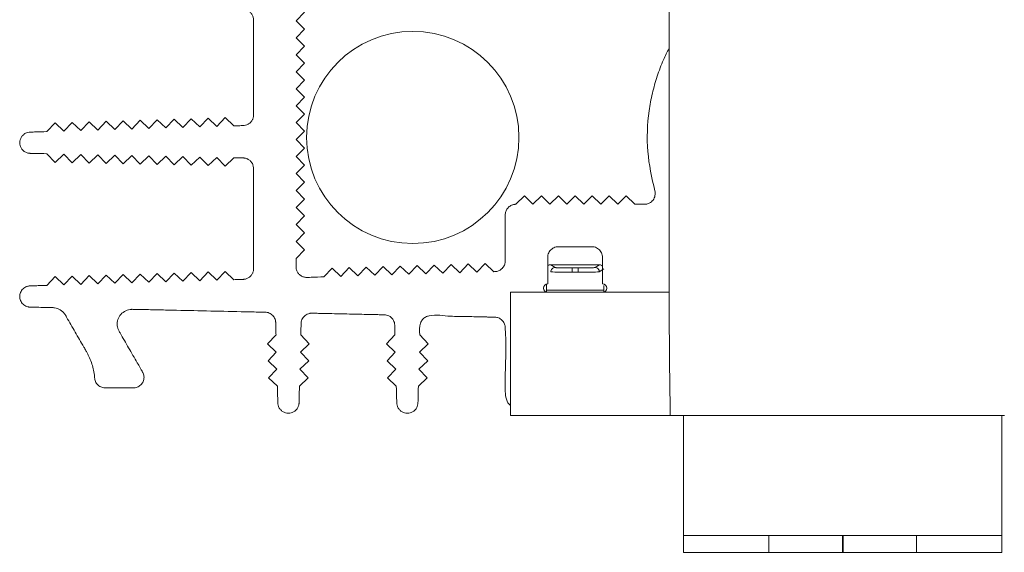
# Model space of a CAD drawing. Units: millimetres. Extents: x 210 to 533, y 143 to 548.
# Drawn here: x 377 to 424, y 394 to 419 of the extents above; entities that cross this region are included whole.
import ezdxf

# ---------------------------------------------------------------- set-up
doc = ezdxf.new("R2010")
doc.units = ezdxf.units.MM

msp = doc.modelspace()

# ---------------------------------------------------------------- linework, layer by layer
at = {"color": 7, "linetype": 'Continuous', "lineweight": 15}
for p, q in [((407.9, 426.483), (407.9, 409.297)), ((390.734, 419.483), (390.334, 419.083)), ((390.334, 419.083), (390.734, 418.683)), ((390.734, 418.683), (390.334, 418.283)), ((390.334, 418.283), (390.734, 417.883)), ((390.734, 417.883), (390.334, 417.483)), ((390.334, 417.483), (390.734, 417.083)), ((390.734, 417.083), (390.334, 416.683)), ((390.334, 416.683), (390.734, 416.283)), ((390.734, 416.283), (390.334, 415.882)), ((390.334, 415.882), (390.734, 415.482)), ((390.734, 415.482), (390.334, 415.082)), ((390.334, 415.082), (390.734, 414.682)), ((385.802, 414.08), (386.19, 414.492)), ((386.19, 414.492), (386.602, 414.105)), ((386.602, 414.105), (386.989, 414.517)), ((386.989, 414.517), (387.402, 414.129)), ((390.734, 414.682), (390.334, 414.282)), ((378.605, 413.859), (378.993, 414.271)), ((378.993, 414.271), (379.405, 413.884)), ((379.405, 413.884), (379.793, 414.296)), ((379.793, 414.296), (380.205, 413.908)), ((380.205, 413.908), (380.592, 414.32)), ((380.592, 414.32), (381.004, 413.933)), ((381.004, 413.933), (381.392, 414.345)), ((381.392, 414.345), (381.804, 413.957)), ((381.804, 413.957), (382.192, 414.37)), ((382.192, 414.37), (382.604, 413.982)), ((382.604, 413.982), (382.991, 414.394)), ((382.991, 414.394), (383.403, 414.007)), ((383.403, 414.007), (383.791, 414.419)), ((383.791, 414.419), (384.203, 414.031)), ((384.203, 414.031), (384.59, 414.443)), ((384.59, 414.443), (385.003, 414.056)), ((385.003, 414.056), (385.39, 414.468)), ((385.39, 414.468), (385.802, 414.08)), ((390.334, 414.282), (390.734, 413.882)), ((390.734, 413.882), (390.334, 413.482)), ((390.334, 413.482), (390.734, 413.082)), ((378.997, 412.409), (378.605, 412.818)), ((379.405, 412.801), (378.997, 412.409)), ((379.796, 412.392), (379.405, 412.801)), ((380.205, 412.783), (379.796, 412.392)), ((380.596, 412.375), (380.205, 412.783)), ((381.005, 412.766), (380.596, 412.375)), ((381.396, 412.357), (381.005, 412.766)), ((381.805, 412.749), (381.396, 412.357)), ((382.196, 412.34), (381.805, 412.749)), ((382.605, 412.731), (382.196, 412.34)), ((382.996, 412.323), (382.605, 412.731)), ((383.404, 412.714), (382.996, 412.323)), ((383.796, 412.306), (383.404, 412.714)), ((384.204, 412.697), (383.796, 412.306)), ((384.596, 412.288), (384.204, 412.697)), ((385.004, 412.679), (384.596, 412.288)), ((385.395, 412.271), (385.004, 412.679)), ((385.804, 412.662), (385.395, 412.271)), ((386.195, 412.254), (385.804, 412.662)), ((386.604, 412.645), (386.195, 412.254)), ((386.995, 412.236), (386.604, 412.645)), ((390.734, 413.082), (390.334, 412.682)), ((390.334, 412.682), (390.734, 412.282)), ((387.404, 412.628), (386.995, 412.236)), ((390.734, 412.282), (390.334, 411.882)), ((390.334, 411.882), (390.734, 411.482)), ((390.734, 411.482), (390.334, 411.082)), ((390.334, 411.082), (390.734, 410.682)), ((400.685, 410.433), (401.085, 410.833)), ((401.085, 410.833), (401.485, 410.433)), ((401.485, 410.433), (401.885, 410.833)), ((401.885, 410.833), (402.285, 410.433)), ((402.285, 410.433), (402.685, 410.833)), ((402.685, 410.833), (403.085, 410.433)), ((403.085, 410.433), (403.485, 410.833)), ((403.485, 410.833), (403.885, 410.433)), ((403.885, 410.433), (404.285, 410.833)), ((404.285, 410.833), (404.686, 410.433)), ((404.686, 410.433), (405.086, 410.833)), ((405.086, 410.833), (405.486, 410.433)), ((405.486, 410.433), (405.886, 410.833)), ((405.886, 410.833), (406.286, 410.433)), ((390.734, 410.682), (390.334, 410.282)), ((406.286, 410.433), (406.744, 410.433)), ((390.334, 410.282), (390.734, 409.882)), ((390.734, 409.882), (390.334, 409.482)), ((390.334, 409.482), (390.734, 409.082)), ((390.734, 409.082), (390.334, 408.682)), ((390.334, 408.682), (390.734, 408.282)), ((390.734, 408.282), (390.334, 407.882)), ((390.334, 407.882), (390.334, 407.485)), ((395.647, 407.133), (396.035, 407.545)), ((396.035, 407.545), (396.447, 407.157)), ((396.447, 407.157), (396.835, 407.57)), ((396.835, 407.57), (397.247, 407.182)), ((397.247, 407.182), (397.634, 407.594)), ((397.634, 407.594), (398.046, 407.207)), ((398.046, 407.207), (398.434, 407.619)), ((398.434, 407.619), (398.846, 407.231)), ((398.846, 407.231), (399.234, 407.643)), ((399.234, 407.643), (399.646, 407.256)), ((402.325, 407.583), (402.535, 407.451)), ((402.325, 407.583), (404.625, 407.583)), ((404.415, 407.451), (404.625, 407.583)), ((380.205, 406.658), (380.592, 407.07)), ((380.592, 407.07), (381.004, 406.683)), ((381.004, 406.683), (381.392, 407.095)), ((381.392, 407.095), (381.804, 406.707)), ((381.804, 406.707), (382.192, 407.12)), ((382.192, 407.12), (382.604, 406.732)), ((382.604, 406.732), (382.991, 407.144)), ((382.991, 407.144), (383.403, 406.757)), ((383.403, 406.757), (383.791, 407.169)), ((383.791, 407.169), (384.203, 406.781)), ((384.203, 406.781), (384.59, 407.193)), ((384.59, 407.193), (385.003, 406.806)), ((385.003, 406.806), (385.39, 407.218)), ((385.39, 407.218), (385.802, 406.83)), ((385.802, 406.83), (386.19, 407.242)), ((386.19, 407.242), (386.602, 406.855)), ((386.602, 406.855), (386.989, 407.267)), ((386.989, 407.267), (387.402, 406.879)), ((391.649, 407.01), (392.037, 407.422)), ((392.037, 407.422), (392.449, 407.035)), ((392.449, 407.035), (392.836, 407.447)), ((392.836, 407.447), (393.248, 407.059)), ((393.248, 407.059), (393.636, 407.471)), ((393.636, 407.471), (394.048, 407.084)), ((394.048, 407.084), (394.436, 407.496)), ((394.436, 407.496), (394.848, 407.108)), ((394.848, 407.108), (395.235, 407.52)), ((395.235, 407.52), (395.647, 407.133)), ((403.335, 407.431), (403.616, 407.431)), ((403.335, 407.231), (403.616, 407.231)), ((404.615, 407.251), (404.825, 407.383)), ((378.605, 406.609), (378.993, 407.021)), ((378.993, 407.021), (379.405, 406.634)), ((379.405, 406.634), (379.793, 407.046)), ((379.793, 407.046), (380.205, 406.658)), ((402.125, 406.673), (402.125, 406.383)), ((404.825, 406.383), (404.825, 406.611)), ((400.425, 400.483), (400.425, 406.283)), ((407.901, 406.283), (400.425, 406.283)), ((402.125, 406.383), (402.125, 406.292)), ((404.825, 406.292), (404.825, 406.383)), ((407.911, 406.283), (407.901, 406.283)), ((388.994, 403.85), (389.392, 404.273)), ((389.406, 403.462), (388.994, 403.85)), ((390.957, 403.85), (390.545, 403.462)), ((390.559, 404.273), (390.957, 403.85)), ((394.594, 403.85), (394.992, 404.273)), ((395.006, 403.462), (394.594, 403.85)), ((396.557, 403.85), (396.145, 403.462)), ((396.159, 404.273), (396.557, 403.85)), ((389.018, 403.05), (389.406, 403.462)), ((390.545, 403.462), (390.933, 403.05)), ((394.618, 403.05), (395.006, 403.462)), ((396.145, 403.462), (396.533, 403.05)), ((389.43, 402.662), (389.018, 403.05)), ((390.933, 403.05), (390.52, 402.662)), ((395.03, 402.662), (394.618, 403.05)), ((396.533, 403.05), (396.12, 402.662)), ((389.043, 402.25), (389.43, 402.662)), ((390.52, 402.662), (390.908, 402.25)), ((394.643, 402.25), (395.03, 402.662)), ((396.12, 402.662), (396.508, 402.25)), ((389.455, 401.863), (389.043, 402.25)), ((390.908, 402.25), (390.496, 401.863)), ((395.055, 401.863), (394.643, 402.25)), ((396.508, 402.25), (396.096, 401.863)), ((407.957, 400.483), (400.425, 400.483)), ((423.694, 400.483), (407.957, 400.483)), ((408.575, 394.825), (408.575, 394.025)), ((408.575, 394.825), (412.597, 394.825)), ((412.597, 394.825), (416.061, 394.825)), ((412.597, 394.825), (412.597, 394.025)), ((416.061, 394.025), (416.061, 394.825)), ((416.061, 394.825), (416.09, 394.825)), ((416.09, 394.825), (416.09, 394.025)), ((416.09, 394.825), (419.554, 394.825)), ((419.554, 394.825), (419.554, 394.025)), ((419.554, 394.825), (423.575, 394.825)), ((423.575, 394.025), (423.575, 394.825)), ((412.597, 394.025), (408.575, 394.025)), ((416.061, 394.025), (412.597, 394.025)), ((416.09, 394.025), (416.061, 394.025)), ((419.554, 394.025), (416.09, 394.025)), ((423.575, 394.025), (419.554, 394.025))]:
    msp.add_line(p, q, dxfattribs=at)
msp.add_circle((395.83, 413.583), 5, dxfattribs=at)
for centre, start, end in [((402.185, 406.483), 90, 270), ((404.765, 406.483), 270, 90)]:
    msp.add_arc(centre, 0.2, start, end, dxfattribs=at)
for centre, start_param, end_param in [((415.825, 409.297), 1.570796, 1.624702), ((415.825, 407.201), 1.587207, 1.691187)]:
    msp.add_ellipse(centre, major_axis=(0, 55.936), ratio=0.141691, start_param=start_param, end_param=end_param, dxfattribs=at)
for points, knots in [([(387.404, 419.628), (387.474, 419.626), (387.597, 419.624), (387.746, 419.62), (387.836, 419.619), (387.915, 419.614), (388.014, 419.591), (388.133, 419.527), (388.232, 419.431), (388.301, 419.313), (388.33, 419.206), (388.334, 419.132), (388.334, 419.069), (388.335, 418.674), (388.334, 417.938), (388.334, 417.058), (388.334, 416.001), (388.336, 415.265), (388.334, 414.694), (388.334, 414.631), (388.33, 414.556), (388.301, 414.449), (388.233, 414.331), (388.134, 414.235), (388.015, 414.171), (387.914, 414.146), (387.829, 414.142), (387.743, 414.14), (387.596, 414.135), (387.477, 414.132), (387.402, 414.129)], [0, 0, 0, 0, 0.030607, 0.053562, 0.064428, 0.069698, 0.088187, 0.107782, 0.127828, 0.147575, 0.166336, 0.175199, 0.179927, 0.1936, 0.346636, 0.499671, 0.576261, 0.805742, 0.819536, 0.824329, 0.833195, 0.851956, 0.871696, 0.891729, 0.911306, 0.929774, 0.935975, 0.948468, 0.967207, 1, 1, 1, 1]), ([(407.9, 417.789), (407.809, 417.609), (407.593, 417.181), (407.329, 416.47), (407.1, 415.666), (406.886, 414.488), (406.815, 412.925), (407.089, 411.684), (407.225, 411.069)], [0, 0, 0, 0, 0.087711, 0.20768, 0.328771, 0.450068, 0.72758, 1, 1, 1, 1]), ([(378.605, 413.859), (378.411, 413.853), (378.167, 413.846), (377.901, 413.837), (377.818, 413.836), (377.737, 413.83), (377.63, 413.803), (377.501, 413.726), (377.4, 413.611), (377.338, 413.476), (377.319, 413.334), (377.339, 413.192), (377.401, 413.057), (377.503, 412.943), (377.632, 412.866), (377.739, 412.839), (377.82, 412.834), (377.902, 412.834), (378.167, 412.827), (378.411, 412.822), (378.605, 412.818)], [0, 0, 0, 0, 0.186976, 0.23372, 0.2557, 0.266426, 0.311686, 0.359774, 0.408678, 0.456181, 0.500415, 0.544584, 0.592047, 0.640947, 0.689065, 0.734383, 0.745127, 0.76628, 0.813024, 1, 1, 1, 1]), ([(387.404, 412.628), (387.494, 412.626), (387.63, 412.623), (387.783, 412.619), (387.855, 412.618), (387.925, 412.612), (388.025, 412.587), (388.146, 412.517), (388.245, 412.415), (388.31, 412.291), (388.331, 412.191), (388.335, 412.118), (388.334, 412.043), (388.335, 411.736), (388.334, 411.207), (388.334, 410.482), (388.334, 409.636), (388.334, 408.669), (388.335, 407.898), (388.334, 407.47), (388.335, 407.395), (388.332, 407.321), (388.31, 407.221), (388.246, 407.097), (388.147, 406.994), (388.026, 406.925), (387.927, 406.899), (387.855, 406.893), (387.782, 406.892), (387.628, 406.886), (387.492, 406.882), (387.402, 406.879)], [0, 0, 0, 0, 0.038015, 0.057023, 0.063889, 0.068285, 0.086751, 0.106296, 0.126212, 0.145711, 0.164097, 0.168469, 0.176551, 0.195559, 0.296933, 0.398308, 0.499682, 0.651744, 0.803805, 0.822813, 0.831076, 0.835449, 0.853836, 0.87333, 0.893234, 0.912761, 0.931206, 0.935597, 0.942977, 0.961985, 1, 1, 1, 1]), ([(406.744, 410.433), (406.819, 410.433), (406.897, 410.45), (407.037, 410.52), (407.099, 410.572), (407.188, 410.69), (407.221, 410.764), (407.25, 410.918), (407.246, 410.998), (407.225, 411.069)], [0, 0, 0, 0, 0.25, 0.25, 0.5, 0.5, 0.75, 0.75, 1, 1, 1, 1]), ([(400.685, 410.433), (400.667, 410.432), (400.63, 410.431), (400.575, 410.421), (400.512, 410.404), (400.444, 410.373), (400.351, 410.312), (400.256, 410.207), (400.201, 410.077), (400.186, 409.978), (400.185, 409.906), (400.186, 409.751), (400.185, 409.389), (400.185, 408.833), (400.185, 408.332), (400.186, 407.998), (400.185, 407.861), (400.186, 407.766), (400.184, 407.701), (400.167, 407.606), (400.11, 407.474), (399.989, 407.348), (399.86, 407.283), (399.766, 407.262), (399.704, 407.257), (399.668, 407.256), (399.646, 407.256)], [0, 0, 0, 0, 0.014734, 0.029348, 0.044021, 0.066168, 0.088453, 0.131917, 0.176318, 0.198313, 0.211139, 0.233211, 0.321498, 0.498073, 0.674648, 0.718791, 0.762935, 0.783652, 0.79381, 0.814944, 0.859624, 0.90573, 0.95056, 0.971814, 0.982039, 1, 1, 1, 1]), ([(402.185, 406.683), (402.185, 406.984), (402.185, 407.36), (402.186, 407.773), (402.185, 407.905), (402.188, 408.036), (402.232, 408.167), (402.327, 408.288), (402.448, 408.384), (402.577, 408.429), (402.706, 408.434), (402.836, 408.432), (403.099, 408.433), (403.475, 408.432), (403.851, 408.433), (404.115, 408.432), (404.246, 408.434), (404.377, 408.428), (404.542, 408.37), (404.705, 408.206), (404.763, 408.039), (404.766, 407.906), (404.765, 407.773), (404.766, 407.36), (404.766, 406.984), (404.765, 406.683)], [0, 0, 0, 0, 0.1600365, 0.2000456, 0.2200502, 0.2300638, 0.2694897, 0.2904367, 0.3113948, 0.3508987, 0.3600986, 0.3801032, 0.4201123, 0.5001306, 0.5801488, 0.6201579, 0.6401625, 0.6500151, 0.6899945, 0.7293577, 0.7693272, 0.7799498, 0.7999544, 0.8399635, 1, 1, 1, 1]), ([(402.325, 407.583), (402.303, 407.58), (402.258, 407.575), (402.209, 407.551), (402.19, 407.528), (402.185, 407.522)], [0, 0, 0, 0, 0.428286, 0.856586, 1, 1, 1, 1]), ([(404.765, 407.522), (404.755, 407.533), (404.728, 407.559), (404.677, 407.579), (404.64, 407.582), (404.625, 407.583)], [0, 0, 0, 0, 0.2894413, 0.7174614, 1, 1, 1, 1]), ([(391.649, 407.01), (391.449, 407.004), (391.199, 406.995), (390.928, 406.988), (390.845, 406.985), (390.762, 406.987), (390.651, 407.012), (390.519, 407.087), (390.433, 407.18), (390.382, 407.266), (390.355, 407.337), (390.337, 407.41), (390.335, 407.46), (390.334, 407.485)], [0, 0, 0, 0, 0.37552, 0.4694, 0.508173, 0.531278, 0.625353, 0.719422, 0.81178, 0.859033, 0.906604, 0.95306, 1, 1, 1, 1]), ([(402.335, 407.251), (402.335, 407.298), (402.355, 407.353), (402.433, 407.431), (402.488, 407.451), (402.535, 407.451)], [0, 0, 0, 0, 0.5, 0.5, 1, 1, 1, 1]), ([(402.335, 407.251), (402.346, 407.245), (402.458, 407.24), (402.826, 407.233), (403.08, 407.231), (403.335, 407.231)], [0, 0, 0, 0, 0.5, 0.5, 1, 1, 1, 1]), ([(402.535, 407.451), (402.537, 407.45), (402.541, 407.449), (402.555, 407.447), (402.576, 407.445), (402.614, 407.442), (402.677, 407.439), (402.777, 407.436), (402.898, 407.434), (403.034, 407.432), (403.181, 407.431), (403.283, 407.431), (403.335, 407.431)], [0, 0, 0, 0, 0.062852, 0.12512, 0.187379, 0.250202, 0.374979, 0.50014, 0.624857, 0.750072, 0.874691, 1, 1, 1, 1]), ([(403.335, 407.231), (403.335, 407.277), (403.335, 407.331), (403.335, 407.409), (403.335, 407.429), (403.335, 407.431)], [0, 0, 0, 0, 0.5, 0.5, 1, 1, 1, 1]), ([(403.616, 407.431), (403.642, 407.431), (403.693, 407.431), (403.768, 407.431), (403.843, 407.431), (403.939, 407.432), (404.053, 407.434), (404.173, 407.436), (404.274, 407.439), (404.349, 407.443), (404.401, 407.447), (404.411, 407.449), (404.415, 407.451)], [0, 0, 0, 0, 0.062831, 0.125092, 0.187357, 0.250203, 0.374938, 0.500141, 0.624814, 0.750072, 0.874664, 1, 1, 1, 1]), ([(403.616, 407.231), (403.616, 407.277), (403.616, 407.331), (403.616, 407.409), (403.616, 407.429), (403.616, 407.431)], [0, 0, 0, 0, 0.5, 0.5, 1, 1, 1, 1]), ([(403.616, 407.231), (403.871, 407.231), (404.125, 407.233), (404.492, 407.24), (404.605, 407.245), (404.615, 407.251)], [0, 0, 0, 0, 0.5, 0.5, 1, 1, 1, 1]), ([(404.615, 407.251), (404.615, 407.298), (404.596, 407.353), (404.518, 407.431), (404.463, 407.451), (404.415, 407.451)], [0, 0, 0, 0, 0.5, 0.5, 1, 1, 1, 1]), ([(378.605, 406.609), (378.489, 406.606), (378.289, 406.599), (378.038, 406.592), (377.887, 406.587), (377.798, 406.585), (377.737, 406.579), (377.674, 406.563), (377.6, 406.534), (377.52, 406.486), (377.418, 406.389), (377.335, 406.237), (377.315, 406.034), (377.374, 405.837), (377.512, 405.676), (377.656, 405.608), (377.755, 405.589), (377.803, 405.585), (377.882, 405.584), (378.051, 405.579), (378.368, 405.574), (378.669, 405.564), (378.888, 405.563), (378.989, 405.554), (379.151, 405.513), (379.318, 405.409), (379.428, 405.281), (379.482, 405.19), (379.578, 405.022), (379.799, 404.641), (380.069, 404.172), (380.306, 403.762), (380.421, 403.563), (380.493, 403.439), (380.576, 403.281), (380.677, 403.048), (380.769, 402.756), (380.821, 402.507), (380.842, 402.342), (380.85, 402.265), (380.853, 402.221), (380.868, 402.126), (380.93, 401.98), (381.083, 401.836), (381.233, 401.784), (381.342, 401.775), (381.452, 401.777), (381.681, 401.775), (382.02, 401.777), (382.358, 401.775), (382.586, 401.777), (382.694, 401.775), (382.803, 401.786), (382.95, 401.841), (383.099, 401.985), (383.18, 402.177), (383.178, 402.35), (383.141, 402.464), (383.103, 402.537), (383.055, 402.617), (382.972, 402.763), (382.768, 403.114), (382.521, 403.545), (382.249, 404.013), (382.1, 404.276), (382.003, 404.439), (381.958, 404.53), (381.909, 404.69), (381.911, 404.933), (382.029, 405.198), (382.241, 405.396), (382.449, 405.47), (382.578, 405.481), (382.629, 405.481), (382.724, 405.478), (383.078, 405.472), (383.687, 405.458), (385.311, 405.423), (386.935, 405.388), (388.343, 405.357), (388.708, 405.349), (388.82, 405.347), (388.887, 405.346), (388.98, 405.34), (389.124, 405.296), (389.284, 405.16), (389.353, 405.016), (389.372, 404.917), (389.377, 404.869), (389.378, 404.789), (389.381, 404.678), (389.386, 404.496), (389.389, 404.361), (389.392, 404.273)], [0, 0, 0, 0, 0.016047, 0.027536, 0.034466, 0.036838, 0.03984, 0.042827, 0.045851, 0.050686, 0.055545, 0.065068, 0.073801, 0.082948, 0.092631, 0.102035, 0.10422, 0.106428, 0.108723, 0.115073, 0.129715, 0.152326, 0.156578, 0.159752, 0.166265, 0.179453, 0.185922, 0.189319, 0.193975, 0.212602, 0.249854, 0.26848, 0.277794, 0.281354, 0.288308, 0.302286, 0.316275, 0.33029, 0.33725, 0.339138, 0.341026, 0.3432, 0.35244, 0.3621, 0.371367, 0.373552, 0.377176, 0.386489, 0.405116, 0.423742, 0.433055, 0.436393, 0.438671, 0.448037, 0.457329, 0.466427, 0.475857, 0.480493, 0.482747, 0.487203, 0.493349, 0.505829, 0.543082, 0.561708, 0.580335, 0.584601, 0.587767, 0.594272, 0.60748, 0.620202, 0.633218, 0.646336, 0.649525, 0.651093, 0.653288, 0.662601, 0.699854, 0.737106, 0.886117, 0.923369, 0.93082, 0.936408, 0.938767, 0.940054, 0.949173, 0.958839, 0.968243, 0.97043, 0.972641, 0.974939, 0.981374, 0.987894, 1, 1, 1, 1]), ([(404.825, 406.383), (404.779, 406.383), (404.709, 406.383), (404.639, 406.383), (404.614, 406.383), (404.612, 406.383), (404.603, 406.383), (404.598, 406.383), (404.574, 406.383), (404.552, 406.383), (404.461, 406.383), (404.37, 406.383), (404.144, 406.383), (404.011, 406.383), (403.811, 406.383), (403.744, 406.383), (403.647, 406.383), (403.615, 406.383), (403.545, 406.383), (403.475, 406.383), (403.405, 406.383), (403.335, 406.383), (403.304, 406.383), (403.206, 406.383), (403.14, 406.383), (402.94, 406.383), (402.807, 406.383), (402.581, 406.383), (402.489, 406.383), (402.399, 406.383), (402.376, 406.383), (402.353, 406.383), (402.347, 406.383), (402.339, 406.383), (402.336, 406.383), (402.312, 406.383), (402.242, 406.383), (402.172, 406.383), (402.125, 406.383)], [0, 0, 0, 0, 0.25, 0.375, 0.375, 0.382813, 0.382813, 0.390625, 0.390625, 0.40625, 0.40625, 0.4375, 0.4375, 0.46875, 0.46875, 0.484375, 0.484375, 0.492188, 0.492188, 0.5, 0.507813, 0.507813, 0.515625, 0.515625, 0.53125, 0.53125, 0.5625, 0.5625, 0.59375, 0.59375, 0.609375, 0.609375, 0.617188, 0.617188, 0.625, 0.625, 0.75, 1, 1, 1, 1]), ([(390.559, 404.273), (390.56, 404.328), (390.565, 404.484), (390.569, 404.661), (390.573, 404.793), (390.574, 404.842), (390.583, 404.907), (390.611, 405.001), (390.672, 405.105), (390.758, 405.193), (390.862, 405.257), (390.956, 405.287), (391.032, 405.297), (391.097, 405.298), (391.194, 405.295), (391.37, 405.292), (391.577, 405.287), (391.888, 405.281), (392.259, 405.272), (392.883, 405.259), (393.51, 405.245), (394.056, 405.234), (394.33, 405.227), (394.466, 405.226), (394.601, 405.218), (394.735, 405.167), (394.856, 405.062), (394.924, 404.963), (394.968, 404.853), (394.98, 404.758), (394.981, 404.682), (394.983, 404.604), (394.985, 404.507), (394.989, 404.39), (394.991, 404.312), (394.992, 404.273)], [0, 0, 0, 0, 0.027819, 0.078774, 0.089349, 0.094112, 0.103315, 0.122665, 0.142955, 0.163636, 0.184093, 0.203752, 0.212967, 0.222616, 0.236496, 0.262003, 0.311264, 0.340777, 0.418809, 0.498325, 0.655873, 0.734647, 0.774034, 0.793727, 0.803227, 0.842244, 0.862847, 0.883308, 0.9024, 0.921598, 0.931259, 0.94092, 0.960613, 0.980307, 1, 1, 1, 1]), ([(396.159, 404.273), (396.145, 404.466), (396.126, 404.723), (396.277, 405.006), (396.425, 405.128), (396.874, 405.25), (397.519, 405.135), (398.215, 405.146), (398.64, 405.134), (398.852, 405.13), (398.959, 405.128), (399.012, 405.126), (399.038, 405.126), (399.052, 405.125), (399.058, 405.125), (399.061, 405.125), (399.063, 405.125), (399.064, 405.125), (399.064, 405.125), (399.065, 405.125), (399.065, 405.125), (399.065, 405.125), (399.065, 405.125), (399.065, 405.125), (399.069, 405.125), (399.103, 405.124), (399.174, 405.123), (399.265, 405.121), (399.339, 405.119), (399.381, 405.118), (399.405, 405.118), (399.417, 405.118), (399.423, 405.117), (399.426, 405.117), (399.427, 405.117), (399.428, 405.117), (399.428, 405.117), (399.429, 405.117), (399.429, 405.117), (399.429, 405.117), (399.429, 405.117), (399.429, 405.117), (399.45, 405.117), (399.554, 405.114), (399.718, 405.123), (399.92, 405.067), (400.068, 404.95), (400.168, 404.788), (400.254, 403.934), (400.182, 402.911), (400.18, 401.818), (400.195, 401.335), (400.297, 401.068), (400.406, 400.968), (400.425, 400.95)], [0, 0, 0, 0, 0.064702, 0.086068, 0.107889, 0.128665, 0.244055, 0.327717, 0.369548, 0.390463, 0.400921, 0.40615, 0.408764, 0.410072, 0.410725, 0.411052, 0.411215, 0.411297, 0.411338, 0.411358, 0.411369, 0.411374, 0.411376, 0.411378, 0.411379, 0.412669, 0.423291, 0.435999, 0.444042, 0.448485, 0.450812, 0.452002, 0.452604, 0.452906, 0.453058, 0.453134, 0.453172, 0.453191, 0.4532, 0.453205, 0.453208, 0.453209, 0.45321, 0.460498, 0.489037, 0.509504, 0.53123, 0.552745, 0.572876, 0.823863, 0.907525, 0.949028, 0.991031, 1, 1, 1, 1]), ([(389.455, 401.863), (389.46, 401.668), (389.466, 401.424), (389.474, 401.159), (389.475, 401.076), (389.48, 400.995), (389.507, 400.889), (389.584, 400.759), (389.698, 400.657), (389.833, 400.596), (389.975, 400.576), (390.117, 400.596), (390.253, 400.657), (390.367, 400.759), (390.444, 400.889), (390.471, 400.995), (390.476, 401.076), (390.477, 401.159), (390.485, 401.424), (390.491, 401.668), (390.496, 401.863)], [0, 0, 0, 0, 0.186976, 0.23372, 0.255285, 0.266021, 0.31131, 0.359413, 0.408315, 0.455799, 0.5, 0.544201, 0.591685, 0.640587, 0.68869, 0.733979, 0.744715, 0.76628, 0.813024, 1, 1, 1, 1]), ([(395.055, 401.863), (395.06, 401.668), (395.066, 401.424), (395.074, 401.159), (395.075, 401.076), (395.08, 400.995), (395.107, 400.889), (395.184, 400.759), (395.298, 400.657), (395.433, 400.596), (395.575, 400.576), (395.717, 400.596), (395.853, 400.657), (395.967, 400.759), (396.044, 400.889), (396.071, 400.995), (396.076, 401.076), (396.077, 401.159), (396.085, 401.424), (396.091, 401.668), (396.096, 401.863)], [0, 0, 0, 0, 0.186976, 0.23372, 0.255285, 0.266021, 0.31131, 0.359413, 0.408315, 0.455799, 0.5, 0.544201, 0.591685, 0.640587, 0.68869, 0.733979, 0.744715, 0.76628, 0.813024, 1, 1, 1, 1]), ([(408.575, 394.825), (408.575, 395.45), (408.575, 396.386), (408.575, 397.635), (408.575, 398.415), (408.575, 398.962), (408.575, 399.215), (408.575, 399.352), (408.575, 399.569), (408.575, 399.926), (408.575, 400.293), (408.575, 400.439), (408.575, 400.483)], [0, 0, 0, 0, 0.324017, 0.486026, 0.648034, 0.729039, 0.769541, 0.779666, 0.799918, 0.881935, 0.964336, 1, 1, 1, 1]), ([(423.575, 400.483), (423.575, 400.479), (423.575, 400.393), (423.575, 400.121), (423.575, 399.775), (423.575, 399.52), (423.575, 399.377), (423.575, 399.233), (423.575, 398.982), (423.575, 398.481), (423.575, 397.071), (423.575, 395.805), (423.575, 394.825)], [0, 0, 0, 0, 0.003507, 0.079126, 0.154745, 0.192146, 0.210783, 0.229419, 0.266692, 0.341237, 0.490328, 1, 1, 1, 1])]:
    msp.add_open_spline(points, degree=3, knots=knots, dxfattribs=at)

doc.saveas('drawing.dxf')
